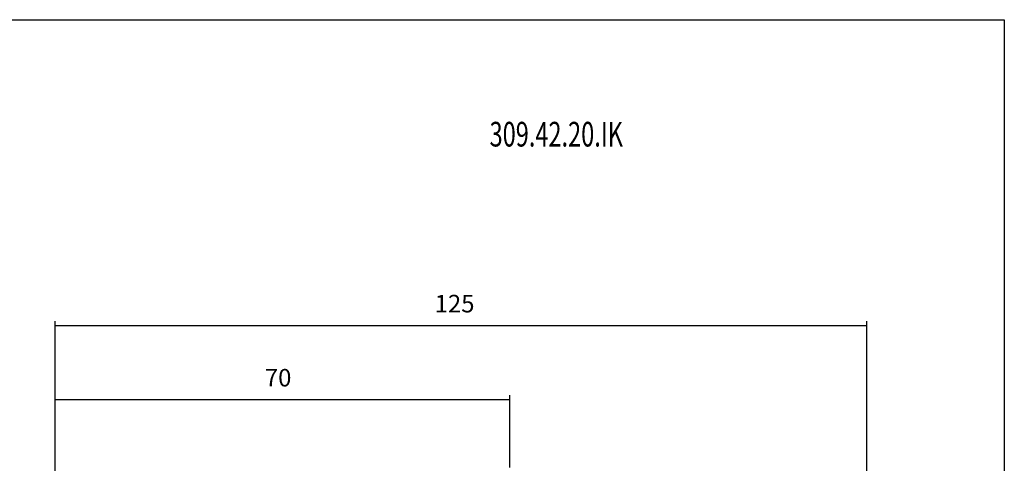
# Model space of a CAD drawing. Extents: x -537 to -250, y 20 to 217.
# Drawn here: x -402 to -250, y 149 to 217 of the extents above; entities that cross this region are included whole.
import ezdxf

# ---------------------------------------------------------------- set-up
doc = ezdxf.new("R2010")
doc.units = 0
doc.layers.add('CK_LEVEL_1', color=7, linetype='CONTINUOUS')
doc.styles.add('BOX', font='txt.shx', dxfattribs={"height": 1})
doc.dimstyles.get("Standard").update_dxf_attribs({"dimtxt": 2.5, "dimasz": 2.5, "dimexe": 1.25, "dimexo": 0.625, "dimtad": 1, "dimcen": 2.5, "dimazin": 3, "dimtfac": 1, "dimtmove": 0, "dimatfit": 3})

# ---------------------------------------------------------------- blocks, each defined once
blk = doc.blocks.new('*D1')
at = {"layer": 'CK_LEVEL_1', "color": 3, "linetype": 'CONTINUOUS'}
for p, q in [((-396.22, 117.99), (-396.22, 170.51)), ((-396.22, 169.84), (-271.22, 169.84)), ((-271.22, 131.99), (-271.22, 170.51))]:
    blk.add_line(p, q, dxfattribs=at)
for points in [[(-396.22, 169.84), (-393.52, 170.24), (-393.52, 169.43), (-396.22, 169.84)], [(-271.22, 169.84), (-273.92, 169.43), (-273.92, 170.24), (-271.22, 169.84)]]:
    blk.add_solid(points, dxfattribs=at)
at = {"layer": 'CK_LEVEL_1', "color": 3, "linetype": 'CONTINUOUS', "style": 'BOX'}
blk.add_text('125', height=2.7, dxfattribs=at).set_placement((-337.77, 171.86))
blk = doc.blocks.new('*D2')
at = {"layer": 'CK_LEVEL_1', "color": 3, "linetype": 'CONTINUOUS'}
for p, q in [((-396.22, 117.99), (-396.22, 159.1)), ((-396.22, 158.43), (-326.22, 158.43)), ((-326.22, 147.99), (-326.22, 159.1))]:
    blk.add_line(p, q, dxfattribs=at)
for points in [[(-396.22, 158.43), (-393.52, 158.83), (-393.52, 158.02), (-396.22, 158.43)], [(-326.22, 158.43), (-328.92, 158.02), (-328.92, 158.83), (-326.22, 158.43)]]:
    blk.add_solid(points, dxfattribs=at)
at = {"layer": 'CK_LEVEL_1', "color": 3, "linetype": 'CONTINUOUS', "style": 'BOX'}
blk.add_text('70', height=2.7, dxfattribs=at).set_placement((-363.92, 160.45))

msp = doc.modelspace()

# ---------------------------------------------------------------- linework, layer by layer
at = {"layer": 'CK_LEVEL_1', "color": 6, "linetype": 'CONTINUOUS'}
msp.add_polyline3d([(-537.425, 216.957, 0), (-250.055, 216.957, 0), (-250.055, 20.33, 0), (-537.425, 20.33, 0), (-537.425, 216.957, 0)], dxfattribs=at)

# ---------------------------------------------------------------- texts
at = {"layer": 'CK_LEVEL_1', "color": 4, "linetype": 'CONTINUOUS', "style": 'BOX', "width": 0.7}
msp.add_text('309.42.20.IK', height=3.8, dxfattribs=at).set_placement((-329.312, 197.416))

# ---------------------------------------------------------------- dimensions: what is measured, and where the dimension line sits
at = {"layer": 'CK_LEVEL_1', "color": 3, "linetype": 'CONTINUOUS'}
for base, p2, picture, middle in [((-396.216, 169.837), (-271.216, 130.644), '*D1', (-337.766, 171.862)), ((-396.216, 158.428), (-326.216, 146.644), '*D2', (-363.916, 160.453))]:
    dim = msp.add_linear_dim(base=base, p1=(-396.216, 116.644), p2=p2, dimstyle='Standard', dxfattribs=at)
    dim.commit()
    dim.dimension.update_dxf_attribs({"geometry": picture, "text_midpoint": middle})

doc.saveas('drawing.dxf')
